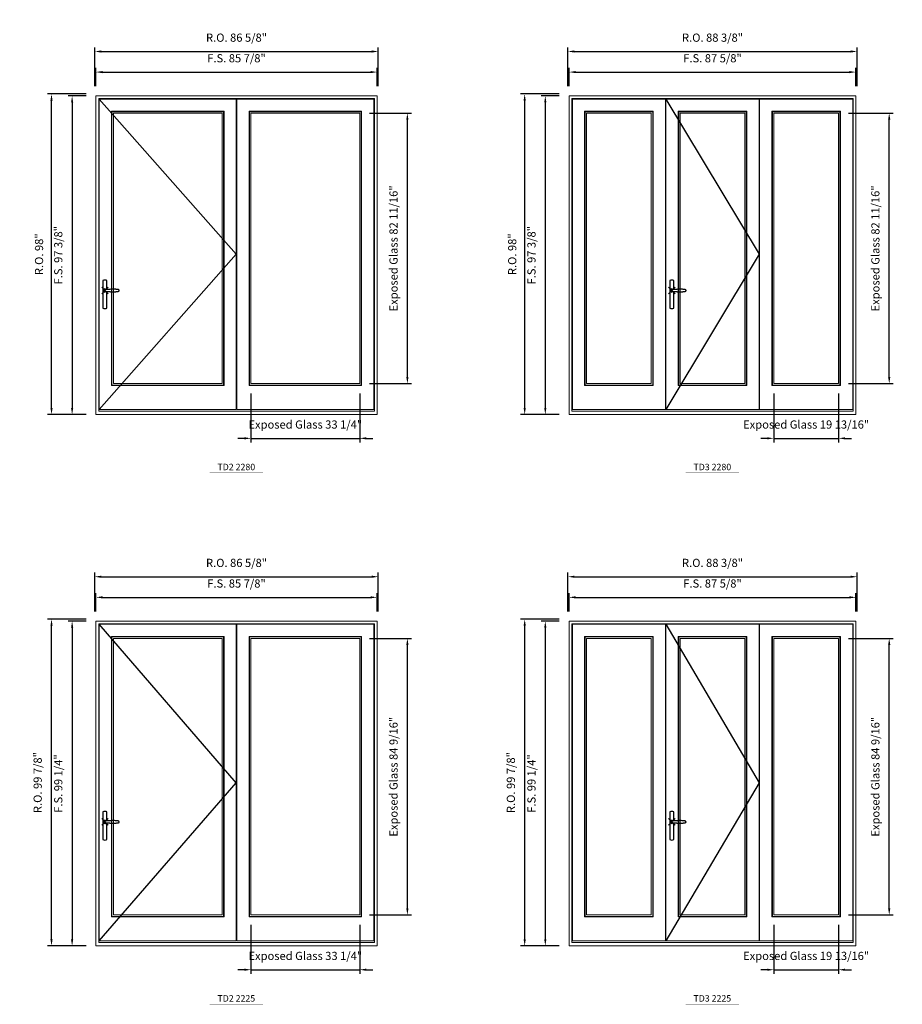
# Model space of a CAD drawing. Extents: x -12017 to -7942, y -21748 to -20373.
# Drawn here: x -10487 to -10218, y -21355 to -21054 of the extents above; entities that cross this region are included whole.
import ezdxf
from ezdxf.enums import TextEntityAlignment as Align

# ---------------------------------------------------------------- set-up
doc = ezdxf.new("R2010")
doc.units = 0
doc.header["$LTSCALE"] = 250
doc.header["$MEASUREMENT"] = 0
doc.header["$PDMODE"] = 3
doc.header["$PDSIZE"] = -2
doc.layers.get('0').update_dxf_attribs({"color": 5, "linetype": 'CONTINUOUS', "lineweight": 0})
doc.layers.get('DEFPOINTS').update_dxf_attribs({"color": 2, "linetype": 'CONTINUOUS', "lineweight": 0})
doc.layers.add('7', color=7, linetype='CONTINUOUS')
doc.layers.add('Operation Lines', color=2, linetype='CONTINUOUS')
for name, color, linetype, lineweight in [('Dimensions', 2, 'CONTINUOUS', 0), ('FRAME', 7, 'CONTINUOUS', 0), ('GLASS', 6, 'CONTINUOUS', 0), ('GLAZING STOP', 1, 'CONTINUOUS', 0), ('SASH', 4, 'CONTINUOUS', 0), ('TEXT', 7, 'CONTINUOUS', 0)]:
    doc.layers.add(name, color=color, linetype=linetype, lineweight=lineweight)
doc.layers.add('viewport', color=7, linetype='CONTINUOUS', plot=False)
doc.styles.add('ROMANS', font='romans')
doc.styles.add('style1', font='arial.ttf')
doc.dimstyles.new('LWDEC', dxfattribs={"dimtxt": 2.5, "dimasz": 2, "dimexe": 1.25, "dimexo": 3, "dimgap": 2, "dimtad": 1, "dimtoh": 1, "dimdec": 4, "dimzin": 11, "dimdsep": 46, "dimlunit": 5, "dimtxsty": 'ROMANS', "dimcen": 0, "dimdle": 1.5, "dimclrd": 256, "dimclre": 256, "dimclrt": 256, "dimazin": 0, "dimtfac": 1, "dimtdec": 4, "dimtix": 1, "dimtmove": 0, "dimatfit": 3, "dimfxl": 0, "dimfrac": 2, "dimtzin": 0, "dimarcsym": 0})

# ---------------------------------------------------------------- blocks, each defined once
blk = doc.blocks.new('label1')
at = {"const_width": 2}
blk.add_lwpolyline([(-206, 0), (206, 0)], dxfattribs=at)
at = {"linetype": 'Continuous', "style": 'style1'}
blk.add_attdef('LABEL', text='', height=50, dxfattribs=at).set_placement((0, 20), align=Align.CENTER)
blk = doc.blocks.new('*D3566')
at = {"layer": 'DEFPOINTS', "color": 0}
for p in [(-10416.74, -21165.36), (-10383.51, -21165.36), (-10383.51, -21182.09)]:
    blk.add_point(p, dxfattribs=at)
at = {"layer": 'Dimensions', "lineweight": -2}
for p, q in [((-10416.74, -21168.36), (-10416.74, -21183.34)), ((-10383.51, -21168.36), (-10383.51, -21183.34))]:
    blk.add_line(p, q, dxfattribs=at)
at = {"layer": 'Dimensions', "color": 2, "lineweight": -2}
for p, q in [((-10418.74, -21182.09), (-10420.74, -21182.09)), ((-10416.74, -21182.09), (-10383.51, -21182.09)), ((-10381.51, -21182.09), (-10379.51, -21182.09))]:
    blk.add_line(p, q, dxfattribs=at)
at = {"layer": 'Dimensions', "color": 2}
for points in [[(-10418.74, -21181.76), (-10418.74, -21182.42), (-10416.74, -21182.09)], [(-10381.51, -21181.76), (-10381.51, -21182.42), (-10383.51, -21182.09)]]:
    blk.add_solid(points, dxfattribs=at)
at = {"layer": 'Dimensions', "insert": (-10400.13, -21178.19), "char_height": 2.5, "attachment_point": 5, "style": 'ROMANS'}
blk.add_mtext('Exposed Glass 33 1/4"', dxfattribs=at)
blk = doc.blocks.new('*D3567')
at = {"layer": 'DEFPOINTS', "color": 0}
for p in [(-10383.51, -21082.68), (-10368.94, -21082.68), (-10383.51, -21165.36)]:
    blk.add_point(p, dxfattribs=at)
at = {"layer": 'Dimensions', "lineweight": -2}
for p, q in [((-10380.51, -21082.68), (-10367.69, -21082.68)), ((-10380.51, -21165.36), (-10367.69, -21165.36))]:
    blk.add_line(p, q, dxfattribs=at)
at = {"layer": 'Dimensions', "color": 2, "lineweight": -2}
blk.add_line((-10368.94, -21163.36), (-10368.94, -21084.68), dxfattribs=at)
at = {"layer": 'Dimensions', "color": 2}
for points in [[(-10369.28, -21084.68), (-10368.61, -21084.68), (-10368.94, -21082.68)], [(-10369.28, -21163.36), (-10368.61, -21163.36), (-10368.94, -21165.36)]]:
    blk.add_solid(points, dxfattribs=at)
at = {"layer": 'Dimensions', "insert": (-10372.85, -21124.02), "char_height": 2.5, "attachment_point": 5, "rotation": 90, "style": 'ROMANS'}
blk.add_mtext('Exposed Glass 82 11/16"', dxfattribs=at)
blk = doc.blocks.new('*D3568')
at = {"layer": 'DEFPOINTS', "color": 0}
for p in [(-10378.2, -21070.12), (-10464.1, -21077.41), (-10378.2, -21077.41)]:
    blk.add_point(p, dxfattribs=at)
at = {"layer": 'Dimensions', "lineweight": -2}
for p, q in [((-10464.1, -21074.41), (-10464.1, -21068.87)), ((-10378.2, -21074.41), (-10378.2, -21068.87))]:
    blk.add_line(p, q, dxfattribs=at)
at = {"layer": 'Dimensions', "color": 2, "lineweight": -2}
blk.add_line((-10462.1, -21070.12), (-10380.2, -21070.12), dxfattribs=at)
at = {"layer": 'Dimensions', "color": 2}
for points in [[(-10462.1, -21069.79), (-10462.1, -21070.46), (-10464.1, -21070.12)], [(-10380.2, -21069.79), (-10380.2, -21070.46), (-10378.2, -21070.12)]]:
    blk.add_solid(points, dxfattribs=at)
at = {"layer": 'Dimensions', "insert": (-10421.15, -21066.22), "char_height": 2.5, "attachment_point": 5, "style": 'ROMANS'}
blk.add_mtext('F.S. 85 7/8"', dxfattribs=at)
blk = doc.blocks.new('*D3569')
at = {"layer": 'DEFPOINTS', "color": 0}
for p in [(-10464.1, -21077.41), (-10471.39, -21174.81), (-10464.1, -21174.81)]:
    blk.add_point(p, dxfattribs=at)
at = {"layer": 'Dimensions', "lineweight": -2}
for p, q in [((-10467.1, -21077.41), (-10472.64, -21077.41)), ((-10467.1, -21174.81), (-10472.64, -21174.81))]:
    blk.add_line(p, q, dxfattribs=at)
at = {"layer": 'Dimensions', "color": 2, "lineweight": -2}
blk.add_line((-10471.39, -21079.41), (-10471.39, -21172.81), dxfattribs=at)
at = {"layer": 'Dimensions', "color": 2}
for points in [[(-10471.72, -21079.41), (-10471.05, -21079.41), (-10471.39, -21077.41)], [(-10471.72, -21172.81), (-10471.05, -21172.81), (-10471.39, -21174.81)]]:
    blk.add_solid(points, dxfattribs=at)
at = {"layer": 'Dimensions', "insert": (-10475.29, -21126.11), "char_height": 2.5, "attachment_point": 5, "rotation": 90, "style": 'ROMANS'}
blk.add_mtext('F.S. 97 3/8"', dxfattribs=at)
blk = doc.blocks.new('*D3570')
at = {"layer": 'DEFPOINTS', "color": 0}
for p in [(-10377.82, -21063.82), (-10464.48, -21077.41), (-10377.82, -21077.41)]:
    blk.add_point(p, dxfattribs=at)
at = {"layer": 'Dimensions', "lineweight": -2}
for p, q in [((-10464.48, -21074.41), (-10464.48, -21062.57)), ((-10462.48, -21063.82), (-10379.82, -21063.82)), ((-10377.82, -21074.41), (-10377.82, -21062.57))]:
    blk.add_line(p, q, dxfattribs=at)
at = {"layer": 'Dimensions'}
for points in [[(-10462.48, -21063.49), (-10462.48, -21064.16), (-10464.48, -21063.82)], [(-10379.82, -21063.49), (-10379.82, -21064.16), (-10377.82, -21063.82)]]:
    blk.add_solid(points, dxfattribs=at)
at = {"layer": 'Dimensions', "insert": (-10421.15, -21059.92), "char_height": 2.5, "attachment_point": 5, "style": 'ROMANS'}
blk.add_mtext('R.O. 86 5/8"', dxfattribs=at)
blk = doc.blocks.new('*D3571')
at = {"layer": 'DEFPOINTS', "color": 0}
for p in [(-10477.68, -21076.82), (-10464.1, -21076.82), (-10464.1, -21174.81)]:
    blk.add_point(p, dxfattribs=at)
at = {"layer": 'Dimensions', "lineweight": -2}
for p, q in [((-10467.1, -21076.82), (-10478.93, -21076.82)), ((-10477.68, -21172.81), (-10477.68, -21078.82)), ((-10467.1, -21174.81), (-10478.93, -21174.81))]:
    blk.add_line(p, q, dxfattribs=at)
at = {"layer": 'Dimensions'}
for points in [[(-10478.02, -21078.82), (-10477.35, -21078.82), (-10477.68, -21076.82)], [(-10478.02, -21172.81), (-10477.35, -21172.81), (-10477.68, -21174.81)]]:
    blk.add_solid(points, dxfattribs=at)
at = {"layer": 'Dimensions', "insert": (-10481.17, -21125.81), "char_height": 2.5, "attachment_point": 5, "rotation": 90, "style": 'ROMANS'}
blk.add_mtext('R.O. 98"', dxfattribs=at)
blk = doc.blocks.new('*D3636')
at = {"layer": 'DEFPOINTS', "color": 0}
for p in [(-10416.74, -21327.81), (-10383.51, -21327.81), (-10383.51, -21344.55)]:
    blk.add_point(p, dxfattribs=at)
at = {"layer": 'Dimensions', "lineweight": -2}
for p, q in [((-10416.74, -21330.81), (-10416.74, -21345.8)), ((-10383.51, -21330.81), (-10383.51, -21345.8))]:
    blk.add_line(p, q, dxfattribs=at)
at = {"layer": 'Dimensions', "color": 2, "lineweight": -2}
for p, q in [((-10418.74, -21344.55), (-10420.74, -21344.55)), ((-10416.74, -21344.55), (-10383.51, -21344.55)), ((-10381.51, -21344.55), (-10379.51, -21344.55))]:
    blk.add_line(p, q, dxfattribs=at)
at = {"layer": 'Dimensions', "color": 2}
for points in [[(-10418.74, -21344.21), (-10418.74, -21344.88), (-10416.74, -21344.55)], [(-10381.51, -21344.21), (-10381.51, -21344.88), (-10383.51, -21344.55)]]:
    blk.add_solid(points, dxfattribs=at)
at = {"layer": 'Dimensions', "insert": (-10400.13, -21340.64), "char_height": 2.5, "attachment_point": 5, "style": 'ROMANS'}
blk.add_mtext('Exposed Glass 33 1/4"', dxfattribs=at)
blk = doc.blocks.new('*D3637')
at = {"layer": 'DEFPOINTS', "color": 0}
for p in [(-10383.51, -21243.26), (-10368.94, -21243.26), (-10383.51, -21327.81)]:
    blk.add_point(p, dxfattribs=at)
at = {"layer": 'Dimensions', "lineweight": -2}
for p, q in [((-10380.51, -21243.26), (-10367.69, -21243.26)), ((-10380.51, -21327.81), (-10367.69, -21327.81))]:
    blk.add_line(p, q, dxfattribs=at)
at = {"layer": 'Dimensions', "color": 2, "lineweight": -2}
blk.add_line((-10368.94, -21325.81), (-10368.94, -21245.26), dxfattribs=at)
at = {"layer": 'Dimensions', "color": 2}
for points in [[(-10369.28, -21245.26), (-10368.61, -21245.26), (-10368.94, -21243.26)], [(-10369.28, -21325.81), (-10368.61, -21325.81), (-10368.94, -21327.81)]]:
    blk.add_solid(points, dxfattribs=at)
at = {"layer": 'Dimensions', "insert": (-10372.85, -21285.54), "char_height": 2.5, "attachment_point": 5, "rotation": 90, "style": 'ROMANS'}
blk.add_mtext('Exposed Glass 84 9/16"', dxfattribs=at)
blk = doc.blocks.new('*D3638')
at = {"layer": 'DEFPOINTS', "color": 0}
for p in [(-10378.2, -21230.7), (-10464.1, -21237.98), (-10378.2, -21237.98)]:
    blk.add_point(p, dxfattribs=at)
at = {"layer": 'Dimensions', "lineweight": -2}
for p, q in [((-10464.1, -21234.98), (-10464.1, -21229.45)), ((-10378.2, -21234.98), (-10378.2, -21229.45))]:
    blk.add_line(p, q, dxfattribs=at)
at = {"layer": 'Dimensions', "color": 2, "lineweight": -2}
blk.add_line((-10462.1, -21230.7), (-10380.2, -21230.7), dxfattribs=at)
at = {"layer": 'Dimensions', "color": 2}
for points in [[(-10462.1, -21230.36), (-10462.1, -21231.03), (-10464.1, -21230.7)], [(-10380.2, -21230.36), (-10380.2, -21231.03), (-10378.2, -21230.7)]]:
    blk.add_solid(points, dxfattribs=at)
at = {"layer": 'Dimensions', "insert": (-10421.15, -21226.79), "char_height": 2.5, "attachment_point": 5, "style": 'ROMANS'}
blk.add_mtext('F.S. 85 7/8"', dxfattribs=at)
blk = doc.blocks.new('*D3639')
at = {"layer": 'DEFPOINTS', "color": 0}
for p in [(-10464.1, -21237.98), (-10471.39, -21337.26), (-10464.1, -21337.26)]:
    blk.add_point(p, dxfattribs=at)
at = {"layer": 'Dimensions', "lineweight": -2}
for p, q in [((-10467.1, -21237.98), (-10472.64, -21237.98)), ((-10467.1, -21337.26), (-10472.64, -21337.26))]:
    blk.add_line(p, q, dxfattribs=at)
at = {"layer": 'Dimensions', "color": 2, "lineweight": -2}
blk.add_line((-10471.39, -21239.98), (-10471.39, -21335.26), dxfattribs=at)
at = {"layer": 'Dimensions', "color": 2}
for points in [[(-10471.72, -21239.98), (-10471.05, -21239.98), (-10471.39, -21237.98)], [(-10471.72, -21335.26), (-10471.05, -21335.26), (-10471.39, -21337.26)]]:
    blk.add_solid(points, dxfattribs=at)
at = {"layer": 'Dimensions', "insert": (-10475.29, -21287.62), "char_height": 2.5, "attachment_point": 5, "rotation": 90, "style": 'ROMANS'}
blk.add_mtext('F.S. 99 1/4"', dxfattribs=at)
blk = doc.blocks.new('*D3640')
at = {"layer": 'DEFPOINTS', "color": 0}
for p in [(-10377.82, -21224.4), (-10464.48, -21237.98), (-10377.82, -21237.98)]:
    blk.add_point(p, dxfattribs=at)
at = {"layer": 'Dimensions', "lineweight": -2}
for p, q in [((-10464.48, -21234.98), (-10464.48, -21223.15)), ((-10462.48, -21224.4), (-10379.82, -21224.4)), ((-10377.82, -21234.98), (-10377.82, -21223.15))]:
    blk.add_line(p, q, dxfattribs=at)
at = {"layer": 'Dimensions'}
for points in [[(-10462.48, -21224.07), (-10462.48, -21224.73), (-10464.48, -21224.4)], [(-10379.82, -21224.07), (-10379.82, -21224.73), (-10377.82, -21224.4)]]:
    blk.add_solid(points, dxfattribs=at)
at = {"layer": 'Dimensions', "insert": (-10421.15, -21220.49), "char_height": 2.5, "attachment_point": 5, "style": 'ROMANS'}
blk.add_mtext('R.O. 86 5/8"', dxfattribs=at)
blk = doc.blocks.new('*D3641')
at = {"layer": 'DEFPOINTS', "color": 0}
for p in [(-10477.68, -21237.39), (-10464.1, -21237.39), (-10464.1, -21337.26)]:
    blk.add_point(p, dxfattribs=at)
at = {"layer": 'Dimensions', "lineweight": -2}
for p, q in [((-10467.1, -21237.39), (-10478.93, -21237.39)), ((-10477.68, -21335.26), (-10477.68, -21239.39)), ((-10467.1, -21337.26), (-10478.93, -21337.26))]:
    blk.add_line(p, q, dxfattribs=at)
at = {"layer": 'Dimensions'}
for points in [[(-10478.02, -21239.39), (-10477.35, -21239.39), (-10477.68, -21237.39)], [(-10478.02, -21335.26), (-10477.35, -21335.26), (-10477.68, -21337.26)]]:
    blk.add_solid(points, dxfattribs=at)
at = {"layer": 'Dimensions', "insert": (-10481.59, -21287.33), "char_height": 2.5, "attachment_point": 5, "rotation": 90, "style": 'ROMANS'}
blk.add_mtext('R.O. 99 7/8"', dxfattribs=at)
blk = doc.blocks.new('*U2898')
at = {"layer": '7', "color": 7, "lineweight": 25}
for points in [[(60.5, 921.2), (60.5, 991, 0.260241), (29.5, 991), (29.5, 776.9, 0.255586), (60.5, 776.9), (60.5, 906.7)], [(54.3, 921.4, 0.227156), (45, 925.9, 1.588724), (54.3, 906.6)], [(33.8, 917.4), (33.6, 917), (33.5, 916.7), (33.5, 916.4), (33.4, 916), (33.4, 915.7), (33.3, 915.5), (33.3, 915.2), (33.3, 915), (33.3, 914.8), (33.3, 914.5), (33.3, 914.1), (33.3, 914, 0.416255), (45, 902.3)]]:
    blk.add_lwpolyline(points, format="xyb", dxfattribs=at)
for points in [[(39.4, 924.4), (38.9, 924.1), (38.2, 923.6), (37.5, 923), (36.9, 922.6), (36.5, 922.1), (36, 921.5), (35.9, 921.5), (35.7, 921.2), (34.8, 919.9), (34.2, 918.6), (33.7, 917.1)], [(45.2, 902.3), (45, 902.2), (45, 902.3), (45, 902.3), (45, 902.4), (44.9, 902.5), (44.9, 902.5), (44.9, 902.6), (44.9, 902.7), (44.9, 902.8), (45, 902.9), (45.1, 903), (45.1, 903.2), (45.1, 903.2), (45.4, 903.7), (45.9, 904.2), (46.5, 904.7), (47.2, 905.2), (48, 905.5), (48.9, 905.9), (50.1, 906.1), (51.2, 906.4), (52.3, 906.4), (53.8, 906.6), (55.2, 906.6), (56.6, 906.7), (58.1, 906.7), (61, 906.7), (64, 906.6), (67.3, 906.4), (70.6, 906.1), (73.9, 905.8), (77.2, 905.6), (80.6, 905.4), (83.9, 905.2), (87.3, 904.9), (90.7, 904.7), (97.3, 904.4), (103.9, 904.2), (110.4, 904.1), (116.8, 904.2), (123.3, 904.4), (129.8, 904.8), (132.9, 905.1), (135.9, 905.4), (139, 905.7), (142, 906.1), (145.1, 906.5), (146.8, 906.8), (148.3, 907.3), (149.7, 907.8), (150.8, 908.3), (151.4, 908.5), (152, 908.8), (152.5, 909), (152.8, 909.2), (153.1, 909.5), (153.5, 909.7), (153.8, 910), (154.2, 910.3), (154.5, 910.7), (154.8, 911.2), (155, 911.6), (155.2, 912.1), (155.4, 912.7), (155.5, 912.9), (155.5, 913.1), (155.5, 913.5), (155.5, 913.7), (155.5, 914), (155.5, 914.3), (155.5, 914.7), (155.5, 915), (155.4, 915.2), (155.4, 915.5), (155.3, 915.7), (155, 916.4), (154.6, 917.1), (154.3, 917.6), (153.8, 918), (153.4, 918.4), (153.2, 918.5), (153, 918.6), (152.9, 918.7), (152.8, 918.8), (152.6, 918.8), (152.5, 918.9), (151.9, 919.2), (151.4, 919.5), (150.7, 919.8), (150, 920.1), (149.4, 920.3), (148.8, 920.5), (148.4, 920.6), (148, 920.8), (147.5, 921), (146.8, 921.1), (146, 921.3), (145.1, 921.5), (141.8, 922), (138.6, 922.3), (135.3, 922.7), (132.2, 922.9), (128.9, 923.2), (125.7, 923.4), (118, 923.8), (110.3, 923.9), (103.8, 923.8), (97.3, 923.6), (90.7, 923.2), (83.2, 922.7), (75.7, 922.2), (73.4, 922.1), (71, 921.9), (68.6, 921.7), (66.3, 921.5), (64, 921.4), (61.4, 921.2), (59, 921.2), (56.6, 921.2), (55.1, 921.3), (53.7, 921.4), (52.3, 921.5), (51.2, 921.6), (50.1, 921.8), (48.9, 922.1), (48, 922.4), (47.2, 922.8), (46.5, 923.2), (45.9, 923.7), (45.4, 924.2), (45.1, 924.7), (45.1, 924.8), (45.1, 924.9), (45, 925), (45, 925.1), (44.9, 925.2), (44.9, 925.3), (44.9, 925.3), (44.9, 925.4), (44.9, 925.5), (44.9, 925.6), (45, 925.6), (45, 925.6), (45, 925.7), (45, 925.8), (43.4, 925.6), (41.9, 925.3), (40.4, 924.8), (39.5, 924.4)], [(45, 925.8), (44.7, 925.7)], [(56.7, 914), (56.7, 914)]]:
    blk.add_lwpolyline(points, dxfattribs=at)
for centre, radius, start, end in [((44.8, 914.4), 11.3, 90.95089, 141.80667), ((44.8, 913.5), 11.2, 218.07311, 269.16932)]:
    blk.add_arc(centre, radius, start, end, dxfattribs=at)
at = {"layer": 'viewport', "color": 5}
blk.add_point((45, 914), dxfattribs=at)
blk = doc.blocks.new('*D4071')
at = {"layer": 'DEFPOINTS', "color": 0}
for p in [(-10256.98, -21165.36), (-10237.19, -21165.36), (-10237.19, -21182.09)]:
    blk.add_point(p, dxfattribs=at)
at = {"layer": 'Dimensions', "lineweight": -2}
for p, q in [((-10256.98, -21168.36), (-10256.98, -21183.34)), ((-10237.19, -21168.36), (-10237.19, -21183.34)), ((-10258.98, -21182.09), (-10260.98, -21182.09)), ((-10256.98, -21182.09), (-10237.19, -21182.09)), ((-10235.19, -21182.09), (-10233.19, -21182.09))]:
    blk.add_line(p, q, dxfattribs=at)
at = {"layer": 'Dimensions'}
for points in [[(-10258.98, -21181.76), (-10258.98, -21182.42), (-10256.98, -21182.09)], [(-10235.19, -21181.76), (-10235.19, -21182.42), (-10237.19, -21182.09)]]:
    blk.add_solid(points, dxfattribs=at)
at = {"layer": 'Dimensions', "insert": (-10247.09, -21178.19), "char_height": 2.5, "attachment_point": 5, "style": 'ROMANS'}
blk.add_mtext('Exposed Glass 19 13/16"', dxfattribs=at)
blk = doc.blocks.new('*D4072')
at = {"layer": 'DEFPOINTS', "color": 0}
for p in [(-10237.19, -21082.68), (-10221.71, -21082.68), (-10237.19, -21165.36)]:
    blk.add_point(p, dxfattribs=at)
at = {"layer": 'Dimensions', "lineweight": -2}
for p, q in [((-10234.19, -21082.68), (-10220.46, -21082.68)), ((-10221.71, -21163.36), (-10221.71, -21084.68)), ((-10234.19, -21165.36), (-10220.46, -21165.36))]:
    blk.add_line(p, q, dxfattribs=at)
at = {"layer": 'Dimensions'}
for points in [[(-10222.04, -21084.68), (-10221.37, -21084.68), (-10221.71, -21082.68)], [(-10222.04, -21163.36), (-10221.37, -21163.36), (-10221.71, -21165.36)]]:
    blk.add_solid(points, dxfattribs=at)
at = {"layer": 'Dimensions', "insert": (-10225.61, -21124.02), "char_height": 2.5, "attachment_point": 5, "rotation": 90, "style": 'ROMANS'}
blk.add_mtext('Exposed Glass 82 11/16"', dxfattribs=at)
blk = doc.blocks.new('*D4073')
at = {"layer": 'DEFPOINTS', "color": 0}
for p in [(-10231.88, -21070.12), (-10319.51, -21077.41), (-10231.88, -21077.41)]:
    blk.add_point(p, dxfattribs=at)
at = {"layer": 'Dimensions', "lineweight": -2}
for p, q in [((-10319.51, -21074.41), (-10319.51, -21068.87)), ((-10317.51, -21070.12), (-10233.88, -21070.12)), ((-10231.88, -21074.41), (-10231.88, -21068.87))]:
    blk.add_line(p, q, dxfattribs=at)
at = {"layer": 'Dimensions'}
for points in [[(-10317.51, -21069.79), (-10317.51, -21070.46), (-10319.51, -21070.12)], [(-10233.88, -21069.79), (-10233.88, -21070.46), (-10231.88, -21070.12)]]:
    blk.add_solid(points, dxfattribs=at)
at = {"layer": 'Dimensions', "insert": (-10275.7, -21066.22), "char_height": 2.5, "attachment_point": 5, "style": 'ROMANS'}
blk.add_mtext('F.S. 87 5/8"', dxfattribs=at)
blk = doc.blocks.new('*D4074')
at = {"layer": 'DEFPOINTS', "color": 0}
for p in [(-10319.51, -21077.41), (-10326.8, -21174.81), (-10319.51, -21174.81)]:
    blk.add_point(p, dxfattribs=at)
at = {"layer": 'Dimensions', "lineweight": -2}
for p, q in [((-10322.51, -21077.41), (-10328.05, -21077.41)), ((-10326.8, -21079.41), (-10326.8, -21172.81)), ((-10322.51, -21174.81), (-10328.05, -21174.81))]:
    blk.add_line(p, q, dxfattribs=at)
at = {"layer": 'Dimensions'}
for points in [[(-10327.13, -21079.41), (-10326.46, -21079.41), (-10326.8, -21077.41)], [(-10327.13, -21172.81), (-10326.46, -21172.81), (-10326.8, -21174.81)]]:
    blk.add_solid(points, dxfattribs=at)
at = {"layer": 'Dimensions', "insert": (-10330.7, -21126.11), "char_height": 2.5, "attachment_point": 5, "rotation": 90, "style": 'ROMANS'}
blk.add_mtext('F.S. 97 3/8"', dxfattribs=at)
blk = doc.blocks.new('*D4075')
at = {"layer": 'DEFPOINTS', "color": 0}
for p in [(-10231.5, -21063.82), (-10319.89, -21077.41), (-10231.5, -21077.41)]:
    blk.add_point(p, dxfattribs=at)
at = {"layer": 'Dimensions', "lineweight": -2}
for p, q in [((-10319.89, -21074.41), (-10319.89, -21062.57)), ((-10317.89, -21063.82), (-10233.5, -21063.82)), ((-10231.5, -21074.41), (-10231.5, -21062.57))]:
    blk.add_line(p, q, dxfattribs=at)
at = {"layer": 'Dimensions'}
for points in [[(-10317.89, -21063.49), (-10317.89, -21064.16), (-10319.89, -21063.82)], [(-10233.5, -21063.49), (-10233.5, -21064.16), (-10231.5, -21063.82)]]:
    blk.add_solid(points, dxfattribs=at)
at = {"layer": 'Dimensions', "insert": (-10275.7, -21059.92), "char_height": 2.5, "attachment_point": 5, "style": 'ROMANS'}
blk.add_mtext('R.O. 88 3/8"', dxfattribs=at)
blk = doc.blocks.new('*D4086')
at = {"layer": 'DEFPOINTS', "color": 0}
for p in [(-10333.1, -21076.82), (-10319.51, -21076.82), (-10319.51, -21174.81)]:
    blk.add_point(p, dxfattribs=at)
at = {"layer": 'Dimensions', "lineweight": -2}
for p, q in [((-10322.51, -21076.82), (-10334.35, -21076.82)), ((-10333.1, -21172.81), (-10333.1, -21078.82)), ((-10322.51, -21174.81), (-10334.35, -21174.81))]:
    blk.add_line(p, q, dxfattribs=at)
at = {"layer": 'Dimensions'}
for points in [[(-10333.43, -21078.82), (-10332.76, -21078.82), (-10333.1, -21076.82)], [(-10333.43, -21172.81), (-10332.76, -21172.81), (-10333.1, -21174.81)]]:
    blk.add_solid(points, dxfattribs=at)
at = {"layer": 'Dimensions', "insert": (-10336.58, -21125.81), "char_height": 2.5, "attachment_point": 5, "rotation": 90, "style": 'ROMANS'}
blk.add_mtext('R.O. 98"', dxfattribs=at)
blk = doc.blocks.new('*D4131')
at = {"layer": 'DEFPOINTS', "color": 0}
for p in [(-10256.98, -21327.81), (-10237.19, -21327.81), (-10237.19, -21344.55)]:
    blk.add_point(p, dxfattribs=at)
at = {"layer": 'Dimensions', "lineweight": -2}
for p, q in [((-10256.98, -21330.81), (-10256.98, -21345.8)), ((-10237.19, -21330.81), (-10237.19, -21345.8)), ((-10258.98, -21344.55), (-10260.98, -21344.55)), ((-10256.98, -21344.55), (-10237.19, -21344.55)), ((-10235.19, -21344.55), (-10233.19, -21344.55))]:
    blk.add_line(p, q, dxfattribs=at)
at = {"layer": 'Dimensions'}
for points in [[(-10258.98, -21344.21), (-10258.98, -21344.88), (-10256.98, -21344.55)], [(-10235.19, -21344.21), (-10235.19, -21344.88), (-10237.19, -21344.55)]]:
    blk.add_solid(points, dxfattribs=at)
at = {"layer": 'Dimensions', "insert": (-10247.09, -21340.64), "char_height": 2.5, "attachment_point": 5, "style": 'ROMANS'}
blk.add_mtext('Exposed Glass 19 13/16"', dxfattribs=at)
blk = doc.blocks.new('*D4132')
at = {"layer": 'DEFPOINTS', "color": 0}
for p in [(-10237.19, -21243.26), (-10221.71, -21243.26), (-10237.19, -21327.81)]:
    blk.add_point(p, dxfattribs=at)
at = {"layer": 'Dimensions', "lineweight": -2}
for p, q in [((-10234.19, -21243.26), (-10220.46, -21243.26)), ((-10221.71, -21325.81), (-10221.71, -21245.26)), ((-10234.19, -21327.81), (-10220.46, -21327.81))]:
    blk.add_line(p, q, dxfattribs=at)
at = {"layer": 'Dimensions'}
for points in [[(-10222.04, -21245.26), (-10221.37, -21245.26), (-10221.71, -21243.26)], [(-10222.04, -21325.81), (-10221.37, -21325.81), (-10221.71, -21327.81)]]:
    blk.add_solid(points, dxfattribs=at)
at = {"layer": 'Dimensions', "insert": (-10225.61, -21285.54), "char_height": 2.5, "attachment_point": 5, "rotation": 90, "style": 'ROMANS'}
blk.add_mtext('Exposed Glass 84 9/16"', dxfattribs=at)
blk = doc.blocks.new('*D4133')
at = {"layer": 'DEFPOINTS', "color": 0}
for p in [(-10231.88, -21230.7), (-10319.51, -21237.98), (-10231.88, -21237.98)]:
    blk.add_point(p, dxfattribs=at)
at = {"layer": 'Dimensions', "lineweight": -2}
for p, q in [((-10319.51, -21234.98), (-10319.51, -21229.45)), ((-10231.88, -21234.98), (-10231.88, -21229.45)), ((-10317.51, -21230.7), (-10233.88, -21230.7))]:
    blk.add_line(p, q, dxfattribs=at)
at = {"layer": 'Dimensions'}
for points in [[(-10317.51, -21230.36), (-10317.51, -21231.03), (-10319.51, -21230.7)], [(-10233.88, -21230.36), (-10233.88, -21231.03), (-10231.88, -21230.7)]]:
    blk.add_solid(points, dxfattribs=at)
at = {"layer": 'Dimensions', "insert": (-10275.7, -21226.79), "char_height": 2.5, "attachment_point": 5, "style": 'ROMANS'}
blk.add_mtext('F.S. 87 5/8"', dxfattribs=at)
blk = doc.blocks.new('*D4134')
at = {"layer": 'DEFPOINTS', "color": 0}
for p in [(-10319.51, -21237.98), (-10326.8, -21337.26), (-10319.51, -21337.26)]:
    blk.add_point(p, dxfattribs=at)
at = {"layer": 'Dimensions', "lineweight": -2}
for p, q in [((-10322.51, -21237.98), (-10328.05, -21237.98)), ((-10326.8, -21239.98), (-10326.8, -21335.26)), ((-10322.51, -21337.26), (-10328.05, -21337.26))]:
    blk.add_line(p, q, dxfattribs=at)
at = {"layer": 'Dimensions'}
for points in [[(-10327.13, -21239.98), (-10326.46, -21239.98), (-10326.8, -21237.98)], [(-10327.13, -21335.26), (-10326.46, -21335.26), (-10326.8, -21337.26)]]:
    blk.add_solid(points, dxfattribs=at)
at = {"layer": 'Dimensions', "insert": (-10330.7, -21287.62), "char_height": 2.5, "attachment_point": 5, "rotation": 90, "style": 'ROMANS'}
blk.add_mtext('F.S. 99 1/4"', dxfattribs=at)
blk = doc.blocks.new('*D4135')
at = {"layer": 'DEFPOINTS', "color": 0}
for p in [(-10231.5, -21224.4), (-10319.89, -21237.98), (-10231.5, -21237.98)]:
    blk.add_point(p, dxfattribs=at)
at = {"layer": 'Dimensions', "lineweight": -2}
for p, q in [((-10319.89, -21234.98), (-10319.89, -21223.15)), ((-10317.89, -21224.4), (-10233.5, -21224.4)), ((-10231.5, -21234.98), (-10231.5, -21223.15))]:
    blk.add_line(p, q, dxfattribs=at)
at = {"layer": 'Dimensions'}
for points in [[(-10317.89, -21224.07), (-10317.89, -21224.73), (-10319.89, -21224.4)], [(-10233.5, -21224.07), (-10233.5, -21224.73), (-10231.5, -21224.4)]]:
    blk.add_solid(points, dxfattribs=at)
at = {"layer": 'Dimensions', "insert": (-10275.7, -21220.49), "char_height": 2.5, "attachment_point": 5, "style": 'ROMANS'}
blk.add_mtext('R.O. 88 3/8"', dxfattribs=at)
blk = doc.blocks.new('*D4146')
at = {"layer": 'DEFPOINTS', "color": 0}
for p in [(-10333.1, -21237.39), (-10319.51, -21237.39), (-10319.51, -21337.26)]:
    blk.add_point(p, dxfattribs=at)
at = {"layer": 'Dimensions', "lineweight": -2}
for p, q in [((-10322.51, -21237.39), (-10334.35, -21237.39)), ((-10333.1, -21335.26), (-10333.1, -21239.39)), ((-10322.51, -21337.26), (-10334.35, -21337.26))]:
    blk.add_line(p, q, dxfattribs=at)
at = {"layer": 'Dimensions'}
for points in [[(-10333.43, -21239.39), (-10332.76, -21239.39), (-10333.1, -21237.39)], [(-10333.43, -21335.26), (-10332.76, -21335.26), (-10333.1, -21337.26)]]:
    blk.add_solid(points, dxfattribs=at)
at = {"layer": 'Dimensions', "insert": (-10337, -21287.33), "char_height": 2.5, "attachment_point": 5, "rotation": 90, "style": 'ROMANS'}
blk.add_mtext('R.O. 99 7/8"', dxfattribs=at)

msp = doc.modelspace()

# ---------------------------------------------------------------- linework, layer by layer
at = {"layer": 'FRAME'}
for points in [[(-10464.10158, -21174.80732), (-10378.19624, -21174.80732), (-10378.19624, -21077.40673), (-10464.10158, -21077.40673)], [(-10463.27481, -21173.74433), (-10379.02301, -21173.74433), (-10379.02301, -21078.2335), (-10463.27481, -21078.2335)], [(-10319.51399, -21174.80732), (-10231.87637, -21174.80732), (-10231.87637, -21077.40673), (-10319.51399, -21077.40673)], [(-10318.68722, -21173.74433), (-10232.70314, -21173.74433), (-10232.70314, -21078.2335), (-10318.68722, -21078.2335)], [(-10464.10158, -21337.26259), (-10378.19624, -21337.26259), (-10378.19624, -21237.98144), (-10464.10158, -21237.98144)], [(-10463.27481, -21336.1996), (-10379.02301, -21336.1996), (-10379.02301, -21238.80821), (-10463.27481, -21238.80821)], [(-10319.51399, -21337.26259), (-10231.87637, -21337.26259), (-10231.87637, -21237.98144), (-10319.51399, -21237.98144)], [(-10318.68722, -21336.1996), (-10232.70314, -21336.1996), (-10232.70314, -21238.80821), (-10318.68722, -21238.80821)]]:
    msp.add_lwpolyline(points, close=True, dxfattribs=at)
at = {"layer": 'GLASS'}
for points in [[(-10459.2197, -21165.79159), (-10425.12528, -21165.79159), (-10425.12528, -21082.24924), (-10459.2197, -21082.24924)], [(-10417.17254, -21165.79159), (-10383.07812, -21165.79159), (-10383.07812, -21082.24924), (-10417.17254, -21082.24924)], [(-10314.63211, -21165.79159), (-10293.97598, -21165.79159), (-10293.97598, -21082.24924), (-10314.63211, -21082.24924)], [(-10286.02324, -21165.79159), (-10265.36712, -21165.79159), (-10265.36712, -21082.24924), (-10286.02324, -21082.24924)], [(-10257.41438, -21165.79159), (-10236.75825, -21165.79159), (-10236.75825, -21082.24924), (-10257.41438, -21082.24924)], [(-10459.2197, -21328.24686), (-10425.12528, -21328.24686), (-10425.12528, -21242.82395), (-10459.2197, -21242.82395)], [(-10417.17254, -21328.24686), (-10383.07812, -21328.24686), (-10383.07812, -21242.82395), (-10417.17254, -21242.82395)], [(-10314.63211, -21328.24686), (-10293.97598, -21328.24686), (-10293.97598, -21242.82395), (-10314.63211, -21242.82395)], [(-10286.02324, -21328.24686), (-10265.36712, -21328.24686), (-10265.36712, -21242.82395), (-10286.02324, -21242.82395)], [(-10257.41438, -21328.24686), (-10236.75825, -21328.24686), (-10236.75825, -21242.82395), (-10257.41438, -21242.82395)]]:
    msp.add_lwpolyline(points, close=True, dxfattribs=at)
at = {"layer": 'GLAZING STOP'}
for points in [[(-10458.78663, -21165.35852), (-10425.55835, -21165.35852), (-10425.55835, -21082.68231), (-10458.78663, -21082.68231)], [(-10416.73947, -21165.35852), (-10383.51119, -21165.35852), (-10383.51119, -21082.68231), (-10416.73947, -21082.68231)], [(-10314.19904, -21165.35852), (-10294.40905, -21165.35852), (-10294.40905, -21082.68231), (-10314.19904, -21082.68231)], [(-10285.59017, -21165.35852), (-10265.80019, -21165.35852), (-10265.80019, -21082.68231), (-10285.59017, -21082.68231)], [(-10256.98131, -21165.35852), (-10237.19132, -21165.35852), (-10237.19132, -21082.68231), (-10256.98131, -21082.68231)], [(-10458.78663, -21327.81379), (-10425.55835, -21327.81379), (-10425.55835, -21243.25702), (-10458.78663, -21243.25702)], [(-10416.73947, -21327.81379), (-10383.51119, -21327.81379), (-10383.51119, -21243.25702), (-10416.73947, -21243.25702)], [(-10314.19904, -21327.81379), (-10294.40905, -21327.81379), (-10294.40905, -21243.25702), (-10314.19904, -21243.25702)], [(-10285.59017, -21327.81379), (-10265.80019, -21327.81379), (-10265.80019, -21243.25702), (-10285.59017, -21243.25702)], [(-10256.98131, -21327.81379), (-10237.19132, -21327.81379), (-10237.19132, -21243.25702), (-10256.98131, -21243.25702)]]:
    msp.add_lwpolyline(points, close=True, dxfattribs=at)
at = {"layer": 'Operation Lines'}
for points in [[(-10463.11733, -21173.23252), (-10421.22765, -21125.79206), (-10463.11733, -21078.35161)], [(-10289.92087, -21078.35161), (-10261.46949, -21125.79206), (-10289.92087, -21173.23252)], [(-10463.11733, -21335.68779), (-10421.22765, -21287.42056), (-10463.11733, -21238.92632)], [(-10289.92087, -21238.92632), (-10261.46949, -21287.42056), (-10289.92087, -21335.68779)]]:
    msp.add_lwpolyline(points, dxfattribs=at)
at = {"layer": 'SASH'}
for points in [[(-10463.11733, -21173.23252), (-10421.22765, -21173.23252), (-10421.22765, -21078.35161), (-10463.11733, -21078.35161)], [(-10421.07017, -21173.23252), (-10379.18049, -21173.23252), (-10379.18049, -21078.35161), (-10421.07017, -21078.35161)], [(-10318.52974, -21173.23252), (-10290.07835, -21173.23252), (-10290.07835, -21078.35161), (-10318.52974, -21078.35161)], [(-10289.92087, -21173.23252), (-10261.46949, -21173.23252), (-10261.46949, -21078.35161), (-10289.92087, -21078.35161)], [(-10261.31201, -21173.23252), (-10232.86062, -21173.23252), (-10232.86062, -21078.35161), (-10261.31201, -21078.35161)], [(-10459.37718, -21165.94907), (-10424.9678, -21165.94907), (-10424.9678, -21082.09176), (-10459.37718, -21082.09176)], [(-10417.33002, -21165.94907), (-10382.92064, -21165.94907), (-10382.92064, -21082.09176), (-10417.33002, -21082.09176)], [(-10314.78959, -21165.94907), (-10293.8185, -21165.94907), (-10293.8185, -21082.09176), (-10314.78959, -21082.09176)], [(-10286.18072, -21165.94907), (-10265.20964, -21165.94907), (-10265.20964, -21082.09176), (-10286.18072, -21082.09176)], [(-10257.57186, -21165.94907), (-10236.60077, -21165.94907), (-10236.60077, -21082.09176), (-10257.57186, -21082.09176)], [(-10463.11733, -21335.68779), (-10421.22765, -21335.68779), (-10421.22765, -21238.92632), (-10463.11733, -21238.92632)], [(-10421.07017, -21335.68779), (-10379.18049, -21335.68779), (-10379.18049, -21238.92632), (-10421.07017, -21238.92632)], [(-10318.52974, -21335.68779), (-10290.07835, -21335.68779), (-10290.07835, -21238.92632), (-10318.52974, -21238.92632)], [(-10289.92087, -21335.68779), (-10261.46949, -21335.68779), (-10261.46949, -21238.92632), (-10289.92087, -21238.92632)], [(-10261.31201, -21335.68779), (-10232.86062, -21335.68779), (-10232.86062, -21238.92632), (-10261.31201, -21238.92632)], [(-10459.37718, -21328.40434), (-10424.9678, -21328.40434), (-10424.9678, -21242.66647), (-10459.37718, -21242.66647)], [(-10417.33002, -21328.40434), (-10382.92064, -21328.40434), (-10382.92064, -21242.66647), (-10417.33002, -21242.66647)], [(-10314.78959, -21328.40434), (-10293.8185, -21328.40434), (-10293.8185, -21242.66647), (-10314.78959, -21242.66647)], [(-10286.18072, -21328.40434), (-10265.20964, -21328.40434), (-10265.20964, -21242.66647), (-10286.18072, -21242.66647)], [(-10257.57186, -21328.40434), (-10236.60077, -21328.40434), (-10236.60077, -21242.66647), (-10257.57186, -21242.66647)]]:
    msp.add_lwpolyline(points, close=True, dxfattribs=at)

# ---------------------------------------------------------------- block references
at = {"layer": 'Operation Lines', "xscale": 0.03937, "yscale": 0.03937, "zscale": 0.03937}
for p in [(-10463.11733, -21172.87819), (-10289.92087, -21172.87819), (-10463.11733, -21335.33346), (-10289.92087, -21335.33346)]:
    msp.add_blockref('*U2898', p, dxfattribs=at)
at = {"layer": 'TEXT', "linetype": 'Continuous', "xscale": 0.03937, "yscale": 0.03937, "zscale": 0.03937}
for p, values in [((-10421.20932, -21192.62211), {'LABEL': 'TD2 2280'}), ((-10275.75559, -21192.62211), {'LABEL': 'TD3 2280'}), ((-10421.20932, -21355.07738), {'LABEL': 'TD2 2225'}), ((-10275.75559, -21355.07738), {'LABEL': 'TD3 2225'})]:
    msp.add_blockref('label1', p, dxfattribs=at).add_auto_attribs(values)

# ---------------------------------------------------------------- dimensions: what is measured, and where the dimension line sits
at = {"layer": 'Dimensions'}
for base, p1, p2, text, override, picture, middle in [((-10377.82223, -21063.82408), (-10464.4756, -21077.40673), (-10377.82223, -21077.40673), 'R.O. <>', {"dimpost": '"'}, '*D3570', (-10421.14891, -21059.91932)), ((-10231.5023565637, -21063.824078554), (-10319.8880065637, -21077.406728554), (-10231.5023565637, -21077.406728554), 'R.O. <>', {"dimpost": '"'}, '*D4075', (-10275.6951815637, -21059.9193166493)), ((-10378.19624, -21070.12328), (-10464.10158, -21077.40673), (-10378.19624, -21077.40673), 'F.S. <>', {"dimpost": '"', "dimclrd": 2}, '*D3568', (-10421.14891, -21066.21852)), ((-10231.87637, -21070.12328), (-10319.51399, -21077.40673), (-10231.87637, -21077.40673), 'F.S. <>', {"dimpost": '"'}, '*D4073', (-10275.69518, -21066.21852)), ((-10383.51119, -21182.09077), (-10416.73947, -21165.35852), (-10383.51119, -21165.35852), 'Exposed Glass <>', {"dimpost": '"', "dimclrd": 2}, '*D3566', (-10400.12533, -21178.18601)), ((-10237.19132, -21182.09077), (-10256.98131, -21165.35852), (-10237.19132, -21165.35852), 'Exposed Glass <>', {"dimpost": '"'}, '*D4071', (-10247.08631, -21178.18601)), ((-10377.82223, -21224.39879), (-10464.4756, -21237.98144), (-10377.82223, -21237.98144), 'R.O. <>', {"dimpost": '"'}, '*D3640', (-10421.14891, -21220.49403)), ((-10231.5023565637, -21224.3987921038), (-10319.8880065637, -21237.9814421038), (-10231.5023565637, -21237.9814421038), 'R.O. <>', {"dimpost": '"'}, '*D4135', (-10275.6951815637, -21220.4940301991)), ((-10378.19624, -21230.69799), (-10464.10158, -21237.98144), (-10378.19624, -21237.98144), 'F.S. <>', {"dimpost": '"', "dimclrd": 2}, '*D3638', (-10421.14891, -21226.79323)), ((-10231.87637, -21230.69799), (-10319.51399, -21237.98144), (-10231.87637, -21237.98144), 'F.S. <>', {"dimpost": '"'}, '*D4133', (-10275.69518, -21226.79323)), ((-10383.51119, -21344.54604), (-10416.73947, -21327.81379), (-10383.51119, -21327.81379), 'Exposed Glass <>', {"dimpost": '"', "dimclrd": 2}, '*D3636', (-10400.12533, -21340.64128)), ((-10237.19132, -21344.54604), (-10256.98131, -21327.81379), (-10237.19132, -21327.81379), 'Exposed Glass <>', {"dimpost": '"'}, '*D4131', (-10247.08631, -21340.64128))]:
    dim = msp.add_linear_dim(base=base, p1=p1, p2=p2, text=text, dimstyle='LWDEC', override=override, dxfattribs=at)
    dim.commit()
    dim.dimension.update_dxf_attribs({"geometry": picture, "text_midpoint": middle})
for base, p1, p2, text, override, picture, middle in [((-10477.68423, -21076.81618), (-10464.10158, -21174.80732), (-10464.10158, -21076.81618), 'R.O. <>', {"dimpost": '"'}, '*D3571', (-10481.17233, -21125.81175)), ((-10333.09664, -21076.81618), (-10319.51399, -21174.80732), (-10319.51399, -21076.81618), 'R.O. <>', {"dimpost": '"'}, '*D4086', (-10336.58474, -21125.81175)), ((-10471.38503, -21174.80732), (-10464.10158, -21077.40673), (-10464.10158, -21174.80732), 'F.S. <>', {"dimpost": '"', "dimclrd": 2}, '*D3569', (-10475.28979, -21126.10702)), ((-10326.79744, -21174.80732), (-10319.51399, -21077.40673), (-10319.51399, -21174.80732), 'F.S. <>', {"dimpost": '"'}, '*D4074', (-10330.7022, -21126.10702)), ((-10368.94429, -21082.68231), (-10383.51119, -21165.35852), (-10383.51119, -21082.68231), 'Exposed Glass <>', {"dimpost": '"', "dimclrd": 2}, '*D3567', (-10372.84905, -21124.02041)), ((-10221.70679, -21082.68231), (-10237.19132, -21165.35852), (-10237.19132, -21082.68231), 'Exposed Glass <>', {"dimpost": '"'}, '*D4072', (-10225.61155, -21124.02041)), ((-10477.68423, -21237.39089), (-10464.10158, -21337.26259), (-10464.10158, -21237.39089), 'R.O. <>', {"dimpost": '"'}, '*D3641', (-10481.58899, -21287.32674)), ((-10471.385031, -21337.262588), (-10464.101581, -21237.981442), (-10464.101581, -21337.262588), 'F.S. <>', {"dimpost": '"', "dimclrd": 2}, '*D3639', (-10475.289792, -21287.622015)), ((-10333.09664, -21237.39089), (-10319.51399, -21337.26259), (-10319.51399, -21237.39089), 'R.O. <>', {"dimpost": '"'}, '*D4146', (-10337.0014, -21287.32674)), ((-10326.797442, -21337.262588), (-10319.513992, -21237.981442), (-10319.513992, -21337.262588), 'F.S. <>', {"dimpost": '"'}, '*D4134', (-10330.702203, -21287.622015)), ((-10368.94429, -21243.25702), (-10383.51119, -21327.81379), (-10383.51119, -21243.25702), 'Exposed Glass <>', {"dimpost": '"', "dimclrd": 2}, '*D3637', (-10372.84905, -21285.5354)), ((-10221.70679, -21243.25702), (-10237.19132, -21327.81379), (-10237.19132, -21243.25702), 'Exposed Glass <>', {"dimpost": '"'}, '*D4132', (-10225.61155, -21285.5354))]:
    dim = msp.add_linear_dim(base=base, p1=p1, p2=p2, angle=90, text=text, dimstyle='LWDEC', override=override, dxfattribs=at)
    dim.commit()
    dim.dimension.update_dxf_attribs({"geometry": picture, "text_midpoint": middle})

doc.saveas('drawing.dxf')
